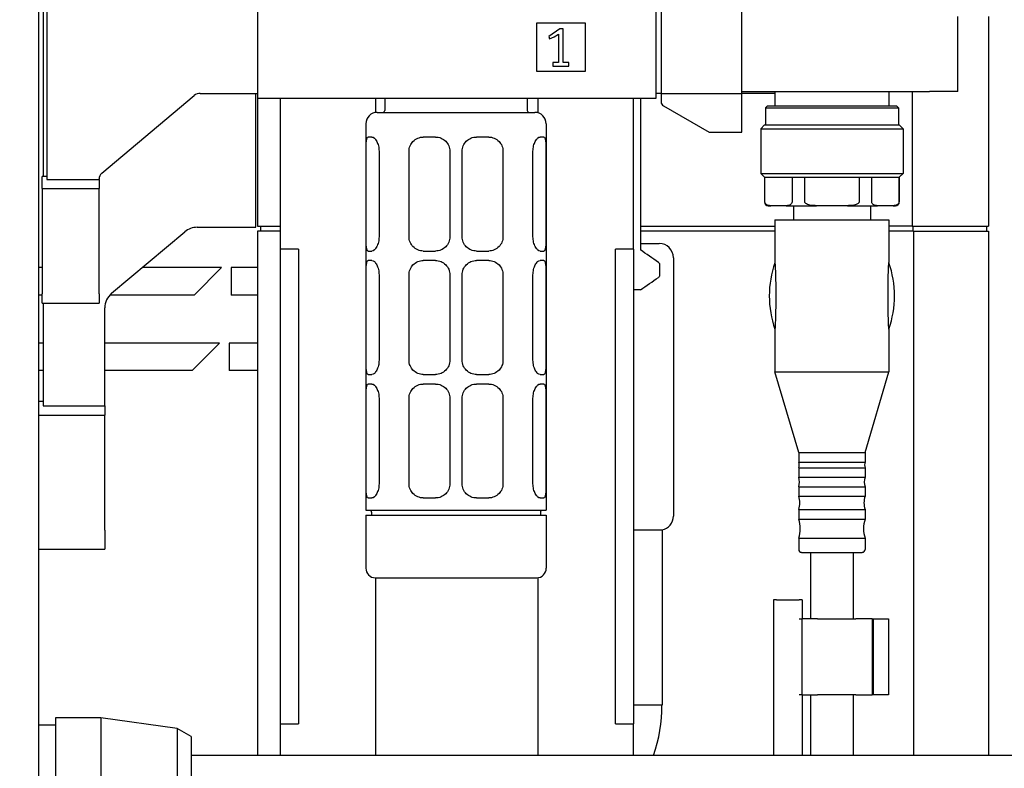
# Model space of a CAD drawing. Units: inches. Extents: x -362 to 455, y -59 to 256.
# Drawn here: x 154 to 158, y 22 to 25 of the extents above; entities that cross this region are included whole.
import ezdxf

# ---------------------------------------------------------------- set-up
doc = ezdxf.new("R2010")
doc.units = ezdxf.units.IN
doc.header["$LTSCALE"] = 0.375
doc.header["$MEASUREMENT"] = 0
doc.layers.add('DIM', color=1, linetype='Continuous')
doc.styles.add('SIMPLEX', font='simplex.shx')
doc.dimstyles.new('FAI Paper Space', dxfattribs={"dimscale": 0, "dimtxt": 0.125, "dimasz": 0.125, "dimexe": 0.125, "dimexo": 0.0625, "dimgap": 0.09, "dimtad": 0, "dimtih": 1, "dimtoh": 1, "dimzin": 0, "dimdsep": 46, "dimlunit": 4, "dimtxsty": 'SIMPLEX', "dimcen": 0.09, "dimclrd": 256, "dimclre": 256, "dimclrt": 256, "dimadec": 0, "dimazin": 0, "dimtfac": 1, "dimtofl": 0, "dimtmove": 0, "dimatfit": 3, "dimfxl": 0, "dimtolj": 1, "dimtzin": 0, "dimlwd": -1, "dimlwe": -1, "dimarcsym": 0})

# ---------------------------------------------------------------- blocks, each defined once
blk = doc.blocks.new('*D24')
at = {"layer": 'DEFPOINTS', "color": 0}
for p in [(154.3502, 83.856), (201.5119, 0.356), (231.0475, 0.356)]:
    blk.add_point(p, dxfattribs=at)
at = {"layer": 'DIM'}
for p, q in [((155.2522, 83.856), (232.8515, 83.856)), ((231.0475, 82.052), (231.0475, 45.5095)), ((231.0475, 2.16), (231.0475, 38.7025)), ((202.4139, 0.356), (232.8515, 0.356))]:
    blk.add_line(p, q, dxfattribs=at)
for points in [[(230.7468, 82.052), (231.3482, 82.052), (231.0475, 83.856)], [(230.7468, 2.16), (231.3482, 2.16), (231.0475, 0.356)]]:
    blk.add_solid(points, dxfattribs=at)
at = {"layer": 'DIM', "insert": (231.0475, 42.106), "char_height": 1.803998, "attachment_point": 5, "style": 'SIMPLEX'}
blk.add_mtext('\\A1;6\'-11{\\H1x;\\S1/2;}"', dxfattribs=at)

msp = doc.modelspace()

# ---------------------------------------------------------------- linework, layer by layer
for p, q in [((154.4276, 54.0579), (154.4276, 6.356)), ((154.4472, 27.7029), (154.4472, 24.5799)), ((154.463, 27.7149), (154.463, 24.5679)), ((155.337, 25.3186), (155.337, 24.9052)), ((156.9905, 24.9052), (156.9905, 25.3186)), ((157.0102, 25.3186), (157.0102, 24.9249)), ((157.3449, 24.9327), (157.3449, 25.3186)), ((158.2405, 24.9327), (158.2405, 25.2438)), ((158.3685, 25.2438), (158.3685, 24.3737)), ((156.4945, 25.0158), (156.4945, 25.2166)), ((156.4945, 25.2166), (156.6953, 25.2166)), ((156.6953, 25.2166), (156.6953, 25.0158)), ((156.5898, 25.1922), (156.5442, 25.1603)), ((156.5442, 25.1603), (156.5481, 25.1502)), ((156.5481, 25.1502), (156.5669, 25.1586)), ((156.5669, 25.1586), (156.5854, 25.1697)), ((156.5854, 25.1697), (156.5854, 25.0524)), ((156.6043, 25.1922), (156.5898, 25.1922)), ((156.6043, 25.0524), (156.6043, 25.1922)), ((156.5854, 25.0524), (156.5614, 25.0524)), ((156.5614, 25.0524), (156.5614, 25.0375)), ((156.5614, 25.0375), (156.6283, 25.0375)), ((156.6283, 25.0524), (156.6043, 25.0524)), ((156.6283, 25.0375), (156.6283, 25.0524)), ((156.6953, 25.0158), (156.4945, 25.0158)), ((154.6908, 24.594), (155.0741, 24.9156)), ((155.0994, 24.9249), (155.337, 24.9249)), ((155.3291, 24.3697), (155.3291, 24.9249)), ((157.0102, 24.9249), (156.9905, 24.9249)), ((157.0102, 24.9249), (157.0102, 24.8899)), ((157.0102, 24.9249), (157.3449, 24.9249)), ((157.3449, 24.9249), (157.3449, 24.9327)), ((157.3449, 24.9327), (158.124, 24.9327)), ((157.3449, 24.7634), (157.3449, 24.9249)), ((157.4827, 24.9249), (157.3449, 24.9249)), ((157.4827, 24.9327), (157.4827, 24.8727)), ((157.9551, 24.9327), (157.9551, 24.8727)), ((158.0511, 24.9327), (158.0511, 24.3737)), ((158.1351, 24.9327), (158.124, 24.9327)), ((158.2405, 24.9327), (158.1351, 24.9327)), ((155.337, 24.9052), (155.337, 24.3737)), ((155.337, 24.9052), (156.9905, 24.9052)), ((155.4315, 24.2796), (155.4315, 24.9052)), ((155.8273, 24.8458), (155.8273, 24.9052)), ((155.8646, 24.9052), (155.8646, 24.854)), ((156.4551, 24.9052), (156.4551, 24.854)), ((156.5002, 24.8441), (156.5002, 24.9052)), ((156.8961, 24.2796), (156.8961, 24.9052)), ((156.9251, 24.9052), (156.9251, 24.276)), ((157.0201, 24.8729), (157.2096, 24.7634)), ((157.4512, 24.8727), (157.4433, 24.8649)), ((157.4512, 24.8727), (157.9866, 24.8727)), ((157.9866, 24.8727), (157.9945, 24.8649)), ((155.8331, 24.8461), (156.4866, 24.8461)), ((157.4433, 24.8649), (157.9945, 24.8649)), ((157.4433, 24.8649), (157.4433, 24.794)), ((157.9945, 24.8649), (157.9945, 24.794)), ((155.7858, 24.7989), (155.7858, 23.1965)), ((156.5339, 24.7989), (156.5339, 23.1965)), ((157.4394, 24.794), (157.4236, 24.7782)), ((157.4394, 24.794), (157.9984, 24.794)), ((157.9984, 24.794), (158.0142, 24.7782)), ((157.2096, 24.7634), (157.3449, 24.7634)), ((157.4236, 24.7782), (158.0142, 24.7782)), ((157.4236, 24.7782), (157.4236, 24.5932)), ((158.0142, 24.7782), (158.0142, 24.5932)), ((155.8114, 24.7438), (155.7955, 24.7438)), ((156.0752, 24.7438), (156.024, 24.7438)), ((156.2957, 24.7438), (156.2445, 24.7438)), ((156.5241, 24.7438), (156.5083, 24.7438)), ((155.7867, 24.3304), (155.7867, 24.6847)), ((155.8406, 24.6847), (155.8406, 24.3304)), ((155.965, 24.3304), (155.965, 24.6847)), ((156.1342, 24.6847), (156.1342, 24.3304)), ((156.1854, 24.3304), (156.1854, 24.6847)), ((156.3547, 24.6847), (156.3547, 24.3304)), ((156.4791, 24.3304), (156.4791, 24.6847)), ((156.533, 24.6847), (156.533, 24.3304)), ((157.4236, 24.5932), (158.0142, 24.5932)), ((157.4394, 24.5775), (157.4236, 24.5932)), ((157.9984, 24.5775), (158.0142, 24.5932)), ((154.463, 24.5799), (154.4433, 24.5799)), ((154.4433, 24.5305), (154.4433, 24.5799)), ((154.463, 24.5679), (154.6795, 24.5679)), ((154.6795, 24.5679), (154.6795, 24.5699)), ((154.6795, 24.5679), (154.6795, 24.5305)), ((157.4394, 24.5775), (157.441, 24.5775)), ((157.4394, 24.5775), (157.4394, 24.4751)), ((157.441, 24.4751), (157.441, 24.5775)), ((157.441, 24.5775), (157.5535, 24.5775)), ((157.5535, 24.5775), (157.5535, 24.4751)), ((157.5535, 24.5775), (157.6064, 24.5775)), ((157.6064, 24.4751), (157.6064, 24.5775)), ((157.6064, 24.5775), (157.8314, 24.5775)), ((157.8314, 24.5775), (157.8314, 24.4751)), ((157.8314, 24.5775), (157.8843, 24.5775)), ((157.8843, 24.4751), (157.8843, 24.5775)), ((157.8843, 24.5775), (157.9967, 24.5775)), ((157.9967, 24.5775), (157.9967, 24.4751)), ((157.9967, 24.5775), (157.9984, 24.5775)), ((157.9984, 24.5775), (157.9984, 24.4751)), ((154.4433, 24.5305), (154.4433, 24.0942)), ((154.4433, 24.5305), (154.6795, 24.5305)), ((154.6795, 24.0942), (154.6795, 24.5305)), ((157.4551, 24.4593), (157.4653, 24.4593)), ((157.5293, 24.4593), (157.4653, 24.4593)), ((157.5293, 24.4593), (157.6549, 24.4593)), ((157.5594, 24.4593), (157.5594, 24.4003)), ((157.7829, 24.4593), (157.6549, 24.4593)), ((157.7829, 24.4593), (157.9085, 24.4593)), ((157.8783, 24.4593), (157.8783, 24.4003)), ((157.9725, 24.4593), (157.9085, 24.4593)), ((157.9725, 24.4593), (157.9827, 24.4593)), ((157.4827, 24.4003), (157.9551, 24.4003)), ((157.4827, 24.4003), (157.4827, 24.2231)), ((157.9551, 24.4003), (157.9551, 24.2231)), ((154.7313, 24.096), (155.0355, 24.3513)), ((155.0861, 24.3697), (155.3291, 24.3697)), ((155.337, 24.3737), (155.4315, 24.3737)), ((155.337, 24.354), (155.337, 22.1808)), ((155.4315, 24.354), (155.337, 24.354)), ((155.3492, 24.3737), (155.3492, 24.354)), ((156.9251, 24.3737), (157.4827, 24.3737)), ((157.4827, 24.354), (156.9251, 24.354)), ((158.0511, 24.3737), (157.9551, 24.3737)), ((158.0566, 24.354), (157.9551, 24.354)), ((158.0511, 24.3737), (158.3685, 24.3737)), ((158.0539, 24.3737), (158.0539, 24.354)), ((158.0566, 24.354), (158.3685, 24.354)), ((158.0566, 24.354), (158.0566, 22.1808)), ((158.3606, 24.3737), (158.3606, 24.354)), ((158.3685, 24.354), (158.3685, 22.1808)), ((156.9251, 24.3028), (157.0024, 24.3028)), ((155.5062, 24.2796), (155.4315, 24.2796)), ((155.4315, 22.3111), (155.4315, 24.2796)), ((155.5062, 24.2796), (155.5062, 22.3111)), ((155.7955, 24.2713), (155.8114, 24.2713)), ((156.024, 24.2713), (156.0752, 24.2713)), ((156.2445, 24.2713), (156.2957, 24.2713)), ((156.5083, 24.2713), (156.5241, 24.2713)), ((156.8214, 22.3111), (156.8214, 24.2796)), ((156.8961, 24.2796), (156.8214, 24.2796)), ((156.8961, 24.2796), (156.8961, 22.3111)), ((155.8114, 24.2319), (155.7955, 24.2319)), ((156.0752, 24.2319), (156.024, 24.2319)), ((156.2957, 24.2319), (156.2445, 24.2319)), ((156.5241, 24.2319), (156.5083, 24.2319)), ((157.0614, 24.2438), (157.0614, 23.1729)), ((154.4433, 24.2032), (154.4276, 24.2032)), ((155.1874, 24.2032), (154.859, 24.2032)), ((155.1874, 24.2032), (155.0732, 24.089)), ((155.2268, 24.2032), (155.2268, 24.089)), ((155.337, 24.2032), (155.2268, 24.2032)), ((157.0044, 24.2148), (157.0044, 24.1716)), ((155.7867, 23.8186), (155.7867, 24.1729)), ((155.8406, 24.1729), (155.8406, 23.8186)), ((155.965, 23.8186), (155.965, 24.1729)), ((156.1342, 24.1729), (156.1342, 23.8186)), ((156.1854, 23.8186), (156.1854, 24.1729)), ((156.3547, 24.1729), (156.3547, 23.8186)), ((156.4791, 23.8186), (156.4791, 24.1729)), ((156.533, 24.1729), (156.533, 23.8186)), ((154.4433, 24.0548), (154.4433, 24.0942)), ((154.6795, 24.0942), (154.6795, 24.0548)), ((156.9251, 24.1103), (156.8961, 24.1103)), ((154.4433, 24.089), (154.4276, 24.089)), ((154.4433, 24.0548), (154.6795, 24.0548)), ((154.4472, 24.0548), (154.4472, 23.6294)), ((155.0732, 24.089), (154.7239, 24.089)), ((155.337, 24.089), (155.2268, 24.089)), ((154.7031, 23.6294), (154.7031, 24.0357)), ((157.4827, 23.9476), (157.4827, 23.7704)), ((157.9551, 23.9476), (157.9551, 23.7704)), ((154.4472, 23.89), (154.4276, 23.89)), ((155.1795, 23.89), (154.7031, 23.89)), ((155.1795, 23.89), (155.0653, 23.7758)), ((155.2189, 23.89), (155.2189, 23.7758)), ((155.337, 23.89), (155.2189, 23.89)), ((154.4472, 23.7758), (154.4276, 23.7758)), ((155.0653, 23.7758), (154.7031, 23.7758)), ((155.337, 23.7758), (155.2189, 23.7758)), ((157.4827, 23.7704), (157.9551, 23.7704)), ((157.5811, 23.4357), (157.4827, 23.7704)), ((157.8567, 23.4357), (157.9551, 23.7704)), ((155.7955, 23.7595), (155.8114, 23.7595)), ((156.024, 23.7595), (156.0752, 23.7595)), ((156.2445, 23.7595), (156.2957, 23.7595)), ((156.5083, 23.7595), (156.5241, 23.7595)), ((155.8114, 23.7201), (155.7955, 23.7201)), ((156.0752, 23.7201), (156.024, 23.7201)), ((156.2957, 23.7201), (156.2445, 23.7201)), ((156.5241, 23.7201), (156.5083, 23.7201)), ((154.4276, 23.6493), (154.4472, 23.6493)), ((155.7867, 23.3067), (155.7867, 23.6611)), ((155.8406, 23.6611), (155.8406, 23.3067)), ((155.965, 23.3067), (155.965, 23.6611)), ((156.1342, 23.6611), (156.1342, 23.3067)), ((156.1854, 23.3067), (156.1854, 23.6611)), ((156.3547, 23.6611), (156.3547, 23.3067)), ((156.4791, 23.3067), (156.4791, 23.6611)), ((156.533, 23.6611), (156.533, 23.3067)), ((154.4472, 23.6294), (154.7031, 23.6294)), ((154.7031, 23.6294), (154.7031, 23.5906)), ((154.4276, 23.5906), (154.7031, 23.5906)), ((154.7031, 23.1138), (154.7031, 23.5906)), ((157.5811, 23.4357), (157.8567, 23.4357)), ((157.5811, 23.4357), (157.5811, 23.3964)), ((157.8567, 23.4357), (157.8567, 23.3964)), ((157.5811, 23.3964), (157.8567, 23.3964)), ((157.5811, 23.3727), (157.8567, 23.3727)), ((157.5811, 23.3727), (157.5811, 23.3334)), ((157.8567, 23.3727), (157.8567, 23.3334)), ((157.5811, 23.3334), (157.8567, 23.3334)), ((157.5811, 23.294), (157.8567, 23.294)), ((157.5811, 23.294), (157.5811, 23.2546)), ((157.8567, 23.294), (157.8567, 23.2546)), ((155.7955, 23.2477), (155.8114, 23.2477)), ((156.024, 23.2477), (156.0752, 23.2477)), ((156.2445, 23.2477), (156.2957, 23.2477)), ((156.5083, 23.2477), (156.5241, 23.2477)), ((157.5811, 23.2546), (157.8567, 23.2546)), ((155.7858, 23.1965), (156.5339, 23.1965)), ((157.5811, 23.1995), (157.8567, 23.1995)), ((157.5811, 23.1995), (157.5811, 23.1601)), ((157.8567, 23.1995), (157.8567, 23.1601)), ((155.7858, 23.1768), (156.5339, 23.1768)), ((155.7858, 23.1768), (155.7858, 22.9564)), ((155.8094, 23.1886), (155.8094, 23.1768)), ((156.5102, 23.1886), (156.5102, 23.1768)), ((156.5339, 23.1768), (156.5339, 22.9564)), ((157.5811, 23.1601), (157.8567, 23.1601)), ((154.7031, 23.1138), (154.7031, 23.0351)), ((157.0142, 23.1138), (156.8961, 23.1138)), ((157.0142, 23.115), (157.0142, 22.3894)), ((157.5811, 23.0814), (157.8567, 23.0814)), ((157.5811, 23.0814), (157.5811, 23.0342)), ((157.8567, 23.0814), (157.8567, 23.0342)), ((154.4276, 23.0351), (154.7031, 23.0351)), ((157.5929, 23.0223), (157.8449, 23.0223)), ((157.6303, 23.0223), (157.6303, 22.7467)), ((157.8075, 23.0223), (157.8075, 22.7467)), ((155.8252, 22.917), (156.4945, 22.917)), ((155.8273, 22.1808), (155.8273, 22.917)), ((156.5002, 22.1808), (156.5002, 22.9174)), ((157.4768, 22.8255), (157.4768, 22.1808)), ((157.4886, 22.8255), (157.4768, 22.8255)), ((157.4886, 22.8255), (157.5831, 22.8255)), ((157.5949, 22.8255), (157.5831, 22.8255)), ((157.5949, 22.8255), (157.5949, 22.7467)), ((157.5831, 22.7467), (157.5943, 22.7467)), ((157.6597, 22.7467), (157.5943, 22.7467)), ((157.5943, 22.7467), (157.5943, 22.4318)), ((157.6597, 22.7467), (157.8175, 22.7467)), ((157.8862, 22.7467), (157.8175, 22.7467)), ((157.8862, 22.7467), (157.8902, 22.7467)), ((157.8862, 22.7467), (157.8862, 22.4318)), ((157.8902, 22.7467), (157.8902, 22.4318)), ((157.8902, 22.7467), (157.9531, 22.7467)), ((157.9531, 22.7467), (157.9531, 22.4318)), ((157.5943, 22.4318), (157.5831, 22.4318)), ((157.5943, 22.4318), (157.6597, 22.4318)), ((157.5949, 22.4318), (157.5949, 22.1808)), ((157.6303, 22.4318), (157.6303, 22.1808)), ((157.8175, 22.4318), (157.6597, 22.4318)), ((157.8075, 22.4318), (157.8075, 22.1808)), ((157.8175, 22.4318), (157.8862, 22.4318)), ((157.8902, 22.4318), (157.8862, 22.4318)), ((157.9531, 22.4318), (157.8902, 22.4318)), ((157.0142, 22.3894), (156.8961, 22.3894)), ((154.499, 22.3058), (154.4276, 22.3058)), ((154.499, 22.337), (154.499, 21.8058)), ((154.6865, 22.337), (154.499, 22.337)), ((154.6865, 22.337), (154.6865, 21.8058)), ((155.0036, 22.2919), (154.6865, 22.337)), ((155.4315, 22.3111), (155.5062, 22.3111)), ((155.4315, 22.1808), (155.4315, 22.3111)), ((156.8214, 22.3111), (156.8961, 22.3111)), ((156.8961, 22.1808), (156.8961, 22.3111)), ((155.0036, 22.2919), (155.0036, 21.8509)), ((155.0615, 22.2589), (155.0036, 22.2919)), ((155.0615, 22.2589), (155.0615, 21.8839)), ((159.4365, 22.1808), (155.0615, 22.1808))]:
    msp.add_line(p, q)
for centre, radius, start, end in [((155.0994, 24.8855), 0.0394, 90, 130), ((157.0299, 24.8899), 0.0197, 180, 240), ((155.8331, 24.7989), 0.0472, 90, 180), ((155.8567, 24.854), 0.00787, 270, 0), ((156.463, 24.854), 0.00787, 180, 270), ((156.4866, 24.7989), 0.0472, 0, 90), ((154.711, 24.5699), 0.0315, 130, 180), ((157.4551, 24.4751), 0.0157, 180, 270), ((157.9827, 24.4751), 0.0157, 270, 0), ((155.0861, 24.291), 0.0787, 90, 130), ((157.0024, 24.2438), 0.0591, 0, 90), ((-1.8439, -204.2589), 278.2729, 55.192702, 55.211321), ((157.8724, 24.0853), 0.4134, 160.537, 199.463), ((157.5653, 24.0853), 0.4134, 340.537, 19.463), ((-1.8439, 252.6453), 278.2729, 304.788679, 304.807298), ((154.7819, 24.0357), 0.0787, 130, 180), ((157.5477, 23.3845), 0.0354, 340.5288, 19.4712), ((157.8901, 23.3845), 0.0354, 160.5288, 199.4712), ((157.5254, 23.3137), 0.0591, 340.5288, 19.4712), ((157.9124, 23.3137), 0.0591, 160.5288, 199.4712), ((157.5031, 23.2271), 0.0827, 340.5288, 19.4712), ((157.9346, 23.2271), 0.0827, 160.5288, 199.4712), ((155.8016, 23.1886), 0.00787, 0, 90), ((156.5181, 23.1886), 0.00787, 90, 180), ((157.0024, 23.1729), 0.0591, 281.537, 0), ((157.4697, 23.1208), 0.1181, 340.5288, 19.4712), ((157.968, 23.1208), 0.1181, 160.5288, 199.4712), ((157.5929, 23.0342), 0.0118, 180, 270), ((157.8449, 23.0342), 0.0118, 270, 0), ((155.8252, 22.9564), 0.0394, 180, 270), ((156.4945, 22.9564), 0.0394, 270, 0), ((156.3724, 22.3894), 0.6417, 341.0246, 0)]:
    msp.add_arc(centre, radius, start, end)
for points, knots in [([(155.7867, 24.6847), (155.7867, 24.6921), (155.7868, 24.7), (155.7873, 24.7145), (155.7877, 24.7212), (155.7889, 24.7317), (155.7898, 24.7363), (155.7922, 24.7423), (155.7938, 24.7438), (155.7955, 24.7438)], [0.4591175, 0.4591175, 0.4591175, 0.4591175, 0.5155661, 0.5155661, 0.5720147, 0.5720147, 0.6293807, 0.6293807, 0.6867467, 0.6867467, 0.6867467, 0.6867467]), ([(155.8114, 24.7438), (155.8143, 24.7438), (155.8178, 24.7422), (155.8248, 24.7359), (155.8282, 24.7311), (155.8337, 24.7206), (155.8362, 24.7142), (155.8397, 24.7), (155.8406, 24.6921), (155.8406, 24.6847)], [0.7018664, 0.7018664, 0.7018664, 0.7018664, 0.7645676, 0.7645676, 0.8272688, 0.8272688, 0.8839566, 0.8839566, 0.9406444, 0.9406444, 0.9406444, 0.9406444]), ([(155.965, 24.6847), (155.965, 24.6921), (155.9664, 24.7), (155.9723, 24.7142), (155.9766, 24.7206), (155.9867, 24.7311), (155.9935, 24.7359), (156.0083, 24.7422), (156.0163, 24.7438), (156.024, 24.7438)], [0.4703094, 0.4703094, 0.4703094, 0.4703094, 0.5269971, 0.5269971, 0.5836849, 0.5836849, 0.6463861, 0.6463861, 0.7090873, 0.7090873, 0.7090873, 0.7090873]), ([(156.0752, 24.7438), (156.0825, 24.7438), (156.0904, 24.7423), (156.105, 24.7363), (156.1117, 24.7317), (156.1222, 24.7212), (156.1268, 24.7145), (156.1328, 24.7), (156.1342, 24.6921), (156.1342, 24.6847)], [0.6906058, 0.6906058, 0.6906058, 0.6906058, 0.7479718, 0.7479718, 0.8053378, 0.8053378, 0.8617864, 0.8617864, 0.918235, 0.918235, 0.918235, 0.918235]), ([(156.1854, 24.6847), (156.1854, 24.6921), (156.1869, 24.7), (156.1929, 24.7145), (156.1974, 24.7212), (156.208, 24.7317), (156.2147, 24.7363), (156.2293, 24.7423), (156.2371, 24.7438), (156.2445, 24.7438)], [0.4591175, 0.4591175, 0.4591175, 0.4591175, 0.5155661, 0.5155661, 0.5720147, 0.5720147, 0.6293807, 0.6293807, 0.6867467, 0.6867467, 0.6867467, 0.6867467]), ([(156.2957, 24.7438), (156.3033, 24.7438), (156.3114, 24.7422), (156.3262, 24.7359), (156.3329, 24.7311), (156.3431, 24.7206), (156.3474, 24.7142), (156.3532, 24.7), (156.3547, 24.6921), (156.3547, 24.6847)], [0.7018664, 0.7018664, 0.7018664, 0.7018664, 0.7645676, 0.7645676, 0.8272688, 0.8272688, 0.8839566, 0.8839566, 0.9406444, 0.9406444, 0.9406444, 0.9406444]), ([(156.4791, 24.6847), (156.4791, 24.6921), (156.48, 24.7), (156.4834, 24.7142), (156.4859, 24.7206), (156.4914, 24.7311), (156.4949, 24.7359), (156.5019, 24.7422), (156.5053, 24.7438), (156.5083, 24.7438)], [0, 0, 0, 0, 0.0566878, 0.0566878, 0.1133755, 0.1133755, 0.1760767, 0.1760767, 0.238778, 0.238778, 0.238778, 0.238778]), ([(156.5241, 24.7438), (156.5259, 24.7438), (156.5274, 24.7423), (156.5299, 24.7363), (156.5308, 24.7317), (156.532, 24.7212), (156.5324, 24.7145), (156.5329, 24.7), (156.533, 24.6921), (156.533, 24.6847)], [0.2314884, 0.2314884, 0.2314884, 0.2314884, 0.2888544, 0.2888544, 0.3462203, 0.3462203, 0.4026689, 0.4026689, 0.4591175, 0.4591175, 0.4591175, 0.4591175]), ([(157.4653, 24.4593), (157.4619, 24.4593), (157.4581, 24.4596), (157.4509, 24.4615), (157.4473, 24.463), (157.4434, 24.4675), (157.4423, 24.4692), (157.4415, 24.4717), (157.4413, 24.4724), (157.4411, 24.4737), (157.441, 24.4745), (157.441, 24.4751)], [0.7202206, 0.7202206, 0.7202206, 0.7202206, 0.7721762, 0.7721762, 0.8241318, 0.8241318, 0.8413651, 0.8413651, 0.8468869, 0.8468869, 0.8516567, 0.8516567, 0.8516567, 0.8516567]), ([(157.5535, 24.4751), (157.5535, 24.4745), (157.5534, 24.4737), (157.5532, 24.4724), (157.553, 24.4717), (157.5522, 24.4692), (157.5511, 24.4675), (157.5472, 24.463), (157.5437, 24.4615), (157.5364, 24.4596), (157.5327, 24.4593), (157.5293, 24.4593)], [0.2838856, 0.2838856, 0.2838856, 0.2838856, 0.2886553, 0.2886553, 0.2941771, 0.2941771, 0.3114105, 0.3114105, 0.3633661, 0.3633661, 0.4153217, 0.4153217, 0.4153217, 0.4153217]), ([(157.6549, 24.4593), (157.6481, 24.4593), (157.6406, 24.4596), (157.6261, 24.4615), (157.619, 24.463), (157.6112, 24.4675), (157.609, 24.4692), (157.6073, 24.4717), (157.607, 24.4724), (157.6065, 24.4737), (157.6064, 24.4745), (157.6064, 24.4751)], [0.7202206, 0.7202206, 0.7202206, 0.7202206, 0.7721762, 0.7721762, 0.8241318, 0.8241318, 0.8413651, 0.8413651, 0.8468869, 0.8468869, 0.8516567, 0.8516567, 0.8516567, 0.8516567]), ([(157.8314, 24.4751), (157.8314, 24.4745), (157.8312, 24.4737), (157.8308, 24.4724), (157.8304, 24.4717), (157.8288, 24.4692), (157.8266, 24.4675), (157.8188, 24.463), (157.8117, 24.4615), (157.7972, 24.4596), (157.7897, 24.4593), (157.7829, 24.4593)], [0.2838856, 0.2838856, 0.2838856, 0.2838856, 0.2886553, 0.2886553, 0.2941771, 0.2941771, 0.3114105, 0.3114105, 0.3633661, 0.3633661, 0.4153217, 0.4153217, 0.4153217, 0.4153217]), ([(157.9085, 24.4593), (157.9051, 24.4593), (157.9014, 24.4596), (157.8941, 24.4615), (157.8906, 24.463), (157.8866, 24.4675), (157.8856, 24.4692), (157.8847, 24.4717), (157.8845, 24.4724), (157.8843, 24.4737), (157.8843, 24.4745), (157.8843, 24.4751)], [0.7202206, 0.7202206, 0.7202206, 0.7202206, 0.7721762, 0.7721762, 0.8241318, 0.8241318, 0.8413651, 0.8413651, 0.8468869, 0.8468869, 0.8516567, 0.8516567, 0.8516567, 0.8516567]), ([(157.9967, 24.4751), (157.9967, 24.4745), (157.9967, 24.4737), (157.9965, 24.4724), (157.9963, 24.4717), (157.9955, 24.4692), (157.9944, 24.4675), (157.9904, 24.463), (157.9869, 24.4615), (157.9796, 24.4596), (157.9759, 24.4593), (157.9725, 24.4593)], [0.2838856, 0.2838856, 0.2838856, 0.2838856, 0.2886553, 0.2886553, 0.2941771, 0.2941771, 0.3114105, 0.3114105, 0.3633661, 0.3633661, 0.4153217, 0.4153217, 0.4153217, 0.4153217]), ([(155.7955, 24.2713), (155.7938, 24.2713), (155.7922, 24.2728), (155.7898, 24.2788), (155.7889, 24.2834), (155.7877, 24.2939), (155.7873, 24.3005), (155.7868, 24.3151), (155.7867, 24.323), (155.7867, 24.3304)], [0.2314884, 0.2314884, 0.2314884, 0.2314884, 0.2888544, 0.2888544, 0.3462203, 0.3462203, 0.4026689, 0.4026689, 0.4591175, 0.4591175, 0.4591175, 0.4591175]), ([(155.8406, 24.3304), (155.8406, 24.3229), (155.8397, 24.3151), (155.8362, 24.3009), (155.8337, 24.2945), (155.8282, 24.2839), (155.8248, 24.2792), (155.8178, 24.2729), (155.8143, 24.2713), (155.8114, 24.2713)], [0, 0, 0, 0, 0.0566878, 0.0566878, 0.1133755, 0.1133755, 0.1760767, 0.1760767, 0.238778, 0.238778, 0.238778, 0.238778]), ([(156.024, 24.2713), (156.0163, 24.2713), (156.0083, 24.2729), (155.9935, 24.2792), (155.9867, 24.2839), (155.9766, 24.2945), (155.9723, 24.3009), (155.9664, 24.3151), (155.965, 24.3229), (155.965, 24.3304)], [0.2315314, 0.2315314, 0.2315314, 0.2315314, 0.2942326, 0.2942326, 0.3569338, 0.3569338, 0.4136216, 0.4136216, 0.4703094, 0.4703094, 0.4703094, 0.4703094]), ([(156.1342, 24.3304), (156.1342, 24.323), (156.1328, 24.3151), (156.1268, 24.3005), (156.1222, 24.2939), (156.1117, 24.2834), (156.105, 24.2788), (156.0904, 24.2728), (156.0825, 24.2713), (156.0752, 24.2713)], [0, 0, 0, 0, 0.0564486, 0.0564486, 0.1128972, 0.1128972, 0.1702632, 0.1702632, 0.2276292, 0.2276292, 0.2276292, 0.2276292]), ([(156.2445, 24.2713), (156.2371, 24.2713), (156.2293, 24.2728), (156.2147, 24.2788), (156.208, 24.2834), (156.1974, 24.2939), (156.1929, 24.3005), (156.1869, 24.3151), (156.1854, 24.323), (156.1854, 24.3304)], [0.2314884, 0.2314884, 0.2314884, 0.2314884, 0.2888544, 0.2888544, 0.3462203, 0.3462203, 0.4026689, 0.4026689, 0.4591175, 0.4591175, 0.4591175, 0.4591175]), ([(156.3547, 24.3304), (156.3547, 24.3229), (156.3532, 24.3151), (156.3474, 24.3009), (156.3431, 24.2945), (156.3329, 24.2839), (156.3262, 24.2792), (156.3114, 24.2729), (156.3033, 24.2713), (156.2957, 24.2713)], [0, 0, 0, 0, 0.0566878, 0.0566878, 0.1133755, 0.1133755, 0.1760767, 0.1760767, 0.238778, 0.238778, 0.238778, 0.238778]), ([(156.5083, 24.2713), (156.5053, 24.2713), (156.5019, 24.2729), (156.4949, 24.2792), (156.4914, 24.2839), (156.4859, 24.2945), (156.4834, 24.3009), (156.48, 24.3151), (156.4791, 24.3229), (156.4791, 24.3304)], [0.7018407, 0.7018407, 0.7018407, 0.7018407, 0.764542, 0.764542, 0.8272432, 0.8272432, 0.8839309, 0.8839309, 0.9406187, 0.9406187, 0.9406187, 0.9406187]), ([(156.533, 24.3304), (156.533, 24.323), (156.5329, 24.3151), (156.5324, 24.3005), (156.532, 24.2939), (156.5308, 24.2834), (156.5299, 24.2788), (156.5274, 24.2728), (156.5259, 24.2713), (156.5241, 24.2713)], [0.4591175, 0.4591175, 0.4591175, 0.4591175, 0.5155661, 0.5155661, 0.5720147, 0.5720147, 0.6293807, 0.6293807, 0.6867467, 0.6867467, 0.6867467, 0.6867467]), ([(155.7867, 24.1729), (155.7867, 24.1803), (155.7868, 24.1882), (155.7873, 24.2027), (155.7877, 24.2094), (155.7889, 24.2199), (155.7898, 24.2245), (155.7922, 24.2305), (155.7938, 24.2319), (155.7955, 24.2319)], [0.4591175, 0.4591175, 0.4591175, 0.4591175, 0.5155661, 0.5155661, 0.5720147, 0.5720147, 0.6293807, 0.6293807, 0.6867467, 0.6867467, 0.6867467, 0.6867467]), ([(155.8114, 24.2319), (155.8143, 24.2319), (155.8178, 24.2304), (155.8248, 24.2241), (155.8282, 24.2193), (155.8337, 24.2088), (155.8362, 24.2024), (155.8397, 24.1882), (155.8406, 24.1803), (155.8406, 24.1729)], [0.7018664, 0.7018664, 0.7018664, 0.7018664, 0.7645676, 0.7645676, 0.8272688, 0.8272688, 0.8839566, 0.8839566, 0.9406444, 0.9406444, 0.9406444, 0.9406444]), ([(155.965, 24.1729), (155.965, 24.1803), (155.9664, 24.1882), (155.9723, 24.2024), (155.9766, 24.2088), (155.9867, 24.2193), (155.9935, 24.2241), (156.0083, 24.2304), (156.0163, 24.2319), (156.024, 24.2319)], [0.4703094, 0.4703094, 0.4703094, 0.4703094, 0.5269971, 0.5269971, 0.5836849, 0.5836849, 0.6463861, 0.6463861, 0.7090873, 0.7090873, 0.7090873, 0.7090873]), ([(156.0752, 24.2319), (156.0825, 24.2319), (156.0904, 24.2305), (156.105, 24.2245), (156.1117, 24.2199), (156.1222, 24.2094), (156.1268, 24.2027), (156.1328, 24.1882), (156.1342, 24.1803), (156.1342, 24.1729)], [0.6906058, 0.6906058, 0.6906058, 0.6906058, 0.7479718, 0.7479718, 0.8053378, 0.8053378, 0.8617864, 0.8617864, 0.918235, 0.918235, 0.918235, 0.918235]), ([(156.1854, 24.1729), (156.1854, 24.1803), (156.1869, 24.1882), (156.1929, 24.2027), (156.1974, 24.2094), (156.208, 24.2199), (156.2147, 24.2245), (156.2293, 24.2305), (156.2371, 24.2319), (156.2445, 24.2319)], [0.4591175, 0.4591175, 0.4591175, 0.4591175, 0.5155661, 0.5155661, 0.5720147, 0.5720147, 0.6293807, 0.6293807, 0.6867467, 0.6867467, 0.6867467, 0.6867467]), ([(156.2957, 24.2319), (156.3033, 24.2319), (156.3114, 24.2304), (156.3262, 24.2241), (156.3329, 24.2193), (156.3431, 24.2088), (156.3474, 24.2024), (156.3532, 24.1882), (156.3547, 24.1803), (156.3547, 24.1729)], [0.7018664, 0.7018664, 0.7018664, 0.7018664, 0.7645676, 0.7645676, 0.8272688, 0.8272688, 0.8839566, 0.8839566, 0.9406444, 0.9406444, 0.9406444, 0.9406444]), ([(156.4791, 24.1729), (156.4791, 24.1803), (156.48, 24.1882), (156.4834, 24.2024), (156.4859, 24.2088), (156.4914, 24.2193), (156.4949, 24.2241), (156.5019, 24.2304), (156.5053, 24.2319), (156.5083, 24.2319)], [0, 0, 0, 0, 0.0566878, 0.0566878, 0.1133755, 0.1133755, 0.1760767, 0.1760767, 0.238778, 0.238778, 0.238778, 0.238778]), ([(156.5241, 24.2319), (156.5259, 24.2319), (156.5274, 24.2305), (156.5299, 24.2245), (156.5308, 24.2199), (156.532, 24.2094), (156.5324, 24.2027), (156.5329, 24.1882), (156.533, 24.1803), (156.533, 24.1729)], [0.2314884, 0.2314884, 0.2314884, 0.2314884, 0.2888544, 0.2888544, 0.3462203, 0.3462203, 0.4026689, 0.4026689, 0.4591175, 0.4591175, 0.4591175, 0.4591175]), ([(156.9993, 24.2244), (156.9999, 24.224), (157.0005, 24.2236), (157.002, 24.2221), (157.0029, 24.2206), (157.0041, 24.2179), (157.0044, 24.2162), (157.0044, 24.2148)], [-0.027218, -0.027218, -0.027218, -0.027218, -0.02220411, -0.02220411, -0.01108182, -0.01108182, 0, 0, 0, 0]), ([(157.4827, 24.2231), (157.4827, 24.2231), (157.4827, 24.2226), (157.4828, 24.2208), (157.4829, 24.2193), (157.4832, 24.2146), (157.4835, 24.211), (157.4841, 24.2), (157.4844, 24.1913), (157.4852, 24.1697), (157.4855, 24.1544), (157.4859, 24.1217), (157.486, 24.1036), (157.486, 24.0711), (157.4859, 24.053), (157.4856, 24.0198), (157.4852, 24.0043), (157.4845, 23.9814), (157.484, 23.9689), (157.4832, 23.9557), (157.483, 23.9529), (157.4828, 23.9495), (157.4827, 23.9484), (157.4827, 23.9477), (157.4827, 23.9476), (157.4827, 23.9476)], [0, 0, 0, 0, 0.017228, 0.017228, 0.0383086, 0.0383086, 0.0716378, 0.0716378, 0.1379927, 0.1379927, 0.2453427, 0.2453427, 0.3548006, 0.3548006, 0.4656419, 0.4656419, 0.5787446, 0.5787446, 0.6587056, 0.6587056, 0.6922092, 0.6922092, 0.7174989, 0.7174989, 0.7280475, 0.7280475, 0.7280475, 0.7280475]), ([(157.9551, 23.9476), (157.9551, 23.9476), (157.9551, 23.9477), (157.9551, 23.9484), (157.955, 23.9494), (157.9548, 23.9525), (157.9546, 23.9549), (157.9542, 23.9622), (157.9539, 23.9679), (157.9531, 23.9855), (157.9527, 23.9997), (157.9521, 24.0296), (157.9519, 24.0473), (157.9518, 24.0796), (157.9518, 24.0978), (157.952, 24.1299), (157.9522, 24.1473), (157.9528, 24.1756), (157.9533, 24.1897), (157.954, 24.2057), (157.9543, 24.2113), (157.9548, 24.2179), (157.9549, 24.2198), (157.955, 24.2218), (157.9551, 24.2223), (157.9551, 24.2229), (157.9551, 24.2231), (157.9551, 24.2231)], [0.7280475, 0.7280475, 0.7280475, 0.7280475, 0.7394704, 0.7394704, 0.7628595, 0.7628595, 0.7958303, 0.7958303, 0.8548416, 0.8548416, 0.9813826, 0.9813826, 1.1276891, 1.1276891, 1.2826013, 1.2826013, 1.4290214, 1.4290214, 1.5473124, 1.5473124, 1.5932583, 1.5932583, 1.6165526, 1.6165526, 1.6271525, 1.6271525, 1.6374229, 1.6374229, 1.6374229, 1.6374229]), ([(157.0044, 24.1716), (157.0044, 24.1701), (157.0041, 24.1684), (157.0029, 24.1657), (157.002, 24.1643), (157.0005, 24.1628), (156.9999, 24.1623), (156.9993, 24.1619)], [-0.17836131, -0.17836131, -0.17836131, -0.17836131, -0.16727949, -0.16727949, -0.1561572, -0.1561572, -0.15114331, -0.15114331, -0.15114331, -0.15114331]), ([(155.7955, 23.7595), (155.7938, 23.7595), (155.7922, 23.761), (155.7898, 23.767), (155.7889, 23.7716), (155.7877, 23.7821), (155.7873, 23.7887), (155.7868, 23.8033), (155.7867, 23.8112), (155.7867, 23.8186)], [0.2314884, 0.2314884, 0.2314884, 0.2314884, 0.2888544, 0.2888544, 0.3462203, 0.3462203, 0.4026689, 0.4026689, 0.4591175, 0.4591175, 0.4591175, 0.4591175]), ([(155.8406, 23.8186), (155.8406, 23.8111), (155.8397, 23.8033), (155.8362, 23.7891), (155.8337, 23.7827), (155.8282, 23.7721), (155.8248, 23.7674), (155.8178, 23.7611), (155.8143, 23.7595), (155.8114, 23.7595)], [0, 0, 0, 0, 0.0566878, 0.0566878, 0.1133755, 0.1133755, 0.1760767, 0.1760767, 0.238778, 0.238778, 0.238778, 0.238778]), ([(156.024, 23.7595), (156.0163, 23.7595), (156.0083, 23.7611), (155.9935, 23.7674), (155.9867, 23.7721), (155.9766, 23.7827), (155.9723, 23.7891), (155.9664, 23.8033), (155.965, 23.8111), (155.965, 23.8186)], [0.2315314, 0.2315314, 0.2315314, 0.2315314, 0.2942326, 0.2942326, 0.3569338, 0.3569338, 0.4136216, 0.4136216, 0.4703094, 0.4703094, 0.4703094, 0.4703094]), ([(156.1342, 23.8186), (156.1342, 23.8112), (156.1328, 23.8033), (156.1268, 23.7887), (156.1222, 23.7821), (156.1117, 23.7716), (156.105, 23.767), (156.0904, 23.761), (156.0825, 23.7595), (156.0752, 23.7595)], [0, 0, 0, 0, 0.0564486, 0.0564486, 0.1128972, 0.1128972, 0.1702632, 0.1702632, 0.2276292, 0.2276292, 0.2276292, 0.2276292]), ([(156.2445, 23.7595), (156.2371, 23.7595), (156.2293, 23.761), (156.2147, 23.767), (156.208, 23.7716), (156.1974, 23.7821), (156.1929, 23.7887), (156.1869, 23.8033), (156.1854, 23.8112), (156.1854, 23.8186)], [0.2314884, 0.2314884, 0.2314884, 0.2314884, 0.2888544, 0.2888544, 0.3462203, 0.3462203, 0.4026689, 0.4026689, 0.4591175, 0.4591175, 0.4591175, 0.4591175]), ([(156.3547, 23.8186), (156.3547, 23.8111), (156.3532, 23.8033), (156.3474, 23.7891), (156.3431, 23.7827), (156.3329, 23.7721), (156.3262, 23.7674), (156.3114, 23.7611), (156.3033, 23.7595), (156.2957, 23.7595)], [0, 0, 0, 0, 0.0566878, 0.0566878, 0.1133755, 0.1133755, 0.1760767, 0.1760767, 0.238778, 0.238778, 0.238778, 0.238778]), ([(156.5083, 23.7595), (156.5053, 23.7595), (156.5019, 23.7611), (156.4949, 23.7674), (156.4914, 23.7721), (156.4859, 23.7827), (156.4834, 23.7891), (156.48, 23.8033), (156.4791, 23.8111), (156.4791, 23.8186)], [0.7018407, 0.7018407, 0.7018407, 0.7018407, 0.764542, 0.764542, 0.8272432, 0.8272432, 0.8839309, 0.8839309, 0.9406187, 0.9406187, 0.9406187, 0.9406187]), ([(156.533, 23.8186), (156.533, 23.8112), (156.5329, 23.8033), (156.5324, 23.7887), (156.532, 23.7821), (156.5308, 23.7716), (156.5299, 23.767), (156.5274, 23.761), (156.5259, 23.7595), (156.5241, 23.7595)], [0.4591175, 0.4591175, 0.4591175, 0.4591175, 0.5155661, 0.5155661, 0.5720147, 0.5720147, 0.6293807, 0.6293807, 0.6867467, 0.6867467, 0.6867467, 0.6867467]), ([(155.7867, 23.6611), (155.7867, 23.6685), (155.7868, 23.6764), (155.7873, 23.6909), (155.7877, 23.6975), (155.7889, 23.7081), (155.7898, 23.7127), (155.7922, 23.7187), (155.7938, 23.7201), (155.7955, 23.7201)], [0.4591175, 0.4591175, 0.4591175, 0.4591175, 0.5155661, 0.5155661, 0.5720147, 0.5720147, 0.6293807, 0.6293807, 0.6867467, 0.6867467, 0.6867467, 0.6867467]), ([(155.8114, 23.7201), (155.8143, 23.7201), (155.8178, 23.7186), (155.8248, 23.7123), (155.8282, 23.7075), (155.8337, 23.6969), (155.8362, 23.6906), (155.8397, 23.6763), (155.8406, 23.6685), (155.8406, 23.6611)], [0.7018664, 0.7018664, 0.7018664, 0.7018664, 0.7645676, 0.7645676, 0.8272688, 0.8272688, 0.8839566, 0.8839566, 0.9406444, 0.9406444, 0.9406444, 0.9406444]), ([(155.965, 23.6611), (155.965, 23.6685), (155.9664, 23.6763), (155.9723, 23.6906), (155.9766, 23.6969), (155.9867, 23.7075), (155.9935, 23.7123), (156.0083, 23.7186), (156.0163, 23.7201), (156.024, 23.7201)], [0.4703094, 0.4703094, 0.4703094, 0.4703094, 0.5269971, 0.5269971, 0.5836849, 0.5836849, 0.6463861, 0.6463861, 0.7090873, 0.7090873, 0.7090873, 0.7090873]), ([(156.0752, 23.7201), (156.0825, 23.7201), (156.0904, 23.7187), (156.105, 23.7127), (156.1117, 23.7081), (156.1222, 23.6975), (156.1268, 23.6909), (156.1328, 23.6764), (156.1342, 23.6685), (156.1342, 23.6611)], [0.6906058, 0.6906058, 0.6906058, 0.6906058, 0.7479718, 0.7479718, 0.8053378, 0.8053378, 0.8617864, 0.8617864, 0.918235, 0.918235, 0.918235, 0.918235]), ([(156.1854, 23.6611), (156.1854, 23.6685), (156.1869, 23.6764), (156.1929, 23.6909), (156.1974, 23.6975), (156.208, 23.7081), (156.2147, 23.7127), (156.2293, 23.7187), (156.2371, 23.7201), (156.2445, 23.7201)], [0.4591175, 0.4591175, 0.4591175, 0.4591175, 0.5155661, 0.5155661, 0.5720147, 0.5720147, 0.6293807, 0.6293807, 0.6867467, 0.6867467, 0.6867467, 0.6867467]), ([(156.2957, 23.7201), (156.3033, 23.7201), (156.3114, 23.7186), (156.3262, 23.7123), (156.3329, 23.7075), (156.3431, 23.6969), (156.3474, 23.6906), (156.3532, 23.6763), (156.3547, 23.6685), (156.3547, 23.6611)], [0.7018664, 0.7018664, 0.7018664, 0.7018664, 0.7645676, 0.7645676, 0.8272688, 0.8272688, 0.8839566, 0.8839566, 0.9406444, 0.9406444, 0.9406444, 0.9406444]), ([(156.4791, 23.6611), (156.4791, 23.6685), (156.48, 23.6763), (156.4834, 23.6906), (156.4859, 23.6969), (156.4914, 23.7075), (156.4949, 23.7123), (156.5019, 23.7186), (156.5053, 23.7201), (156.5083, 23.7201)], [0, 0, 0, 0, 0.0566878, 0.0566878, 0.1133755, 0.1133755, 0.1760767, 0.1760767, 0.238778, 0.238778, 0.238778, 0.238778]), ([(156.5241, 23.7201), (156.5259, 23.7201), (156.5274, 23.7187), (156.5299, 23.7127), (156.5308, 23.7081), (156.532, 23.6975), (156.5324, 23.6909), (156.5329, 23.6764), (156.533, 23.6685), (156.533, 23.6611)], [0.2314884, 0.2314884, 0.2314884, 0.2314884, 0.2888544, 0.2888544, 0.3462203, 0.3462203, 0.4026689, 0.4026689, 0.4591175, 0.4591175, 0.4591175, 0.4591175]), ([(155.7955, 23.2477), (155.7938, 23.2477), (155.7922, 23.2491), (155.7898, 23.2552), (155.7889, 23.2597), (155.7877, 23.2703), (155.7873, 23.2769), (155.7868, 23.2914), (155.7867, 23.2993), (155.7867, 23.3067)], [0.2314884, 0.2314884, 0.2314884, 0.2314884, 0.2888544, 0.2888544, 0.3462203, 0.3462203, 0.4026689, 0.4026689, 0.4591175, 0.4591175, 0.4591175, 0.4591175]), ([(155.8406, 23.3067), (155.8406, 23.2993), (155.8397, 23.2915), (155.8362, 23.2773), (155.8337, 23.2709), (155.8282, 23.2603), (155.8248, 23.2556), (155.8178, 23.2493), (155.8143, 23.2477), (155.8114, 23.2477)], [0, 0, 0, 0, 0.0566878, 0.0566878, 0.1133755, 0.1133755, 0.1760767, 0.1760767, 0.238778, 0.238778, 0.238778, 0.238778]), ([(156.024, 23.2477), (156.0163, 23.2477), (156.0083, 23.2493), (155.9935, 23.2556), (155.9867, 23.2603), (155.9766, 23.2709), (155.9723, 23.2773), (155.9664, 23.2915), (155.965, 23.2993), (155.965, 23.3067)], [0.2315314, 0.2315314, 0.2315314, 0.2315314, 0.2942326, 0.2942326, 0.3569338, 0.3569338, 0.4136216, 0.4136216, 0.4703094, 0.4703094, 0.4703094, 0.4703094]), ([(156.1342, 23.3067), (156.1342, 23.2993), (156.1328, 23.2914), (156.1268, 23.2769), (156.1222, 23.2703), (156.1117, 23.2597), (156.105, 23.2552), (156.0904, 23.2491), (156.0825, 23.2477), (156.0752, 23.2477)], [0, 0, 0, 0, 0.0564486, 0.0564486, 0.1128972, 0.1128972, 0.1702632, 0.1702632, 0.2276292, 0.2276292, 0.2276292, 0.2276292]), ([(156.2445, 23.2477), (156.2371, 23.2477), (156.2293, 23.2491), (156.2147, 23.2552), (156.208, 23.2597), (156.1974, 23.2703), (156.1929, 23.2769), (156.1869, 23.2914), (156.1854, 23.2993), (156.1854, 23.3067)], [0.2314884, 0.2314884, 0.2314884, 0.2314884, 0.2888544, 0.2888544, 0.3462203, 0.3462203, 0.4026689, 0.4026689, 0.4591175, 0.4591175, 0.4591175, 0.4591175]), ([(156.3547, 23.3067), (156.3547, 23.2993), (156.3532, 23.2915), (156.3474, 23.2773), (156.3431, 23.2709), (156.3329, 23.2603), (156.3262, 23.2556), (156.3114, 23.2493), (156.3033, 23.2477), (156.2957, 23.2477)], [0, 0, 0, 0, 0.0566878, 0.0566878, 0.1133755, 0.1133755, 0.1760767, 0.1760767, 0.238778, 0.238778, 0.238778, 0.238778]), ([(156.5083, 23.2477), (156.5053, 23.2477), (156.5019, 23.2493), (156.4949, 23.2556), (156.4914, 23.2603), (156.4859, 23.2709), (156.4834, 23.2773), (156.48, 23.2915), (156.4791, 23.2993), (156.4791, 23.3067)], [0.7018407, 0.7018407, 0.7018407, 0.7018407, 0.764542, 0.764542, 0.8272432, 0.8272432, 0.8839309, 0.8839309, 0.9406187, 0.9406187, 0.9406187, 0.9406187]), ([(156.533, 23.3067), (156.533, 23.2993), (156.5329, 23.2914), (156.5324, 23.2769), (156.532, 23.2703), (156.5308, 23.2597), (156.5299, 23.2552), (156.5274, 23.2491), (156.5259, 23.2477), (156.5241, 23.2477)], [0.4591175, 0.4591175, 0.4591175, 0.4591175, 0.5155661, 0.5155661, 0.5720147, 0.5720147, 0.6293807, 0.6293807, 0.6867467, 0.6867467, 0.6867467, 0.6867467])]:
    msp.add_open_spline(points, degree=3, knots=knots)

# ---------------------------------------------------------------- dimensions: what is measured, and where the dimension line sits
at = {"layer": 'DIM'}
dim = msp.add_linear_dim(base=(231.0475, 0.356), p1=(154.3502, 83.856), p2=(201.5119, 0.356), angle=90, dimstyle='FAI Paper Space', override={"dimscale": 14.431982}, dxfattribs=at)
dim.commit()
dim.dimension.update_dxf_attribs({"geometry": '*D24', "text_midpoint": (231.0475, 42.106)})

doc.saveas('drawing.dxf')
